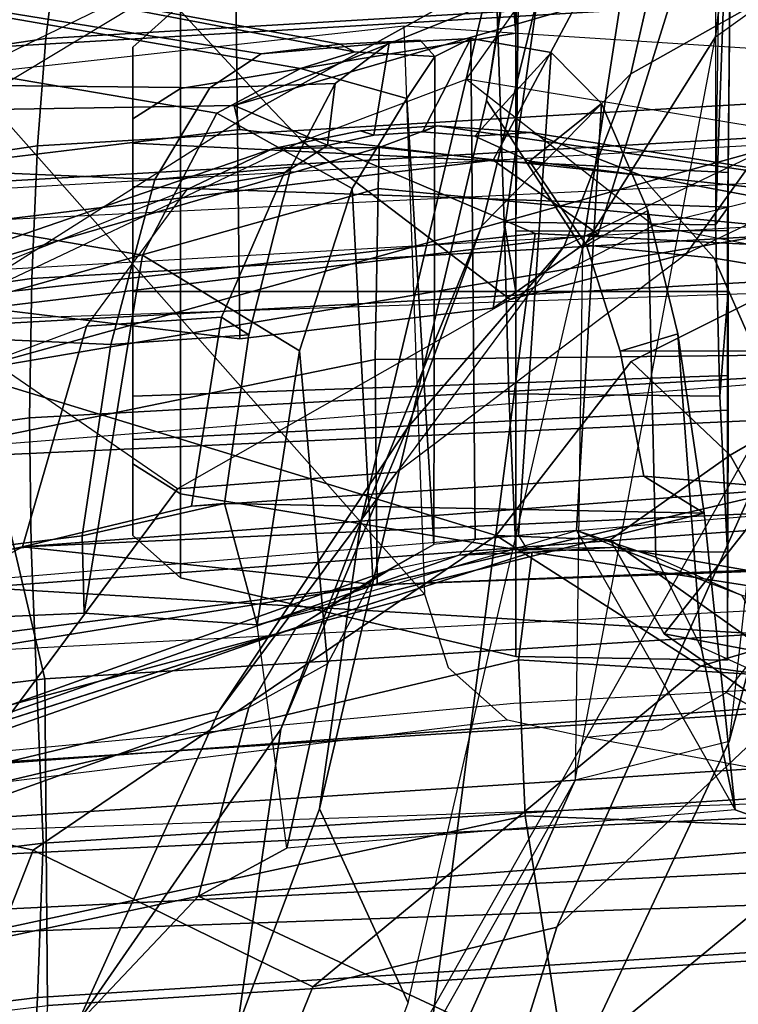
# Model space of a CAD drawing. Units: inches. Extents: x -47 to 61, y -83 to 44.
# Drawn here: x 8 to 9, y 1 to 2 of the extents above; entities that cross this region are included whole.
import ezdxf

# ---------------------------------------------------------------- set-up
doc = ezdxf.new("R2010")
doc.units = ezdxf.units.IN
doc.header["$MEASUREMENT"] = 0
for name, color, linetype in [('SEAT-BACKMAT', 5, 'Continuous'), ('SEAT-FABRIC', 5, 'Continuous'), ('SEAT-FRAME', 5, 'Continuous')]:
    doc.layers.add(name, color=color, linetype=linetype)

# ---------------------------------------------------------------- blocks, each defined once
blk = doc.blocks.new('1EMBODY_ARMS_0T')
at = {"layer": 'SEAT-BACKMAT'}
for points in [[(-7.9424, -0.0003, 38.47), (-7.8348, -2.2192, 38.8716), (-7.92, -2.3146, 40.5853), (-8.0686, -0.0003, 40.6654)], [(-8.0686, -0.0003, 40.6654), (-7.92, -2.3146, 40.5853), (-7.8636, -2.3146, 40.7093), (-8.0123, -0.0003, 40.7894)], [(-7.8636, -2.3146, 40.7093), (-7.7785, -2.2192, 38.9956), (-7.8861, -0.0003, 38.594), (-8.0123, -0.0003, 40.7894)], [(-7.9424, -0.0003, 38.47), (-7.7207, -0.0003, 36.9293), (-7.6136, -2.1701, 37.1808), (-7.8348, -2.2192, 38.8716)], [(-7.5562, -2.1701, 37.2434), (-7.6633, -0.0003, 36.9918), (-7.8861, -0.0003, 38.594), (-7.7785, -2.2192, 38.9956)], [(-7.2988, -0.0003, 34.9242), (-7.2987, -2.1566, 35.5669), (-7.6136, -2.1701, 37.1808), (-7.7207, -0.0003, 36.9293)]]:
    blk.add_3dface(points, dxfattribs=at)
at = {"layer": 'SEAT-FABRIC'}
for points in [[(-8.0244, -1.972, 41.1343), (-7.6896, -1.9691, 40.996), (-7.8146, 0, 41.0652), (-8.1484, 0, 41.2035)], [(-7.8561, -1.9736, 40.9168), (-7.9801, 0.0001, 40.986), (-7.8228, 0, 40.976), (-7.6978, -1.9793, 40.9067)], [(-7.542, -1.988, 40.816), (-7.6978, -1.9793, 40.9067), (-7.8228, 0, 40.976), (-7.667, 0.0001, 40.8852)], [(-7.5203, -1.9844, 40.8766), (-7.6453, 0, 40.9459), (-7.8146, 0, 41.0652), (-7.6896, -1.9691, 40.996)], [(-8.7841, -2.0103, 40.8225), (-8.6719, -2.0191, 40.9517), (-8.7908, 0, 40.9784), (-8.9027, 0, 40.8351)], [(-8.6506, 0, 41.0938), (-8.7908, 0, 40.9784), (-8.6719, -2.0191, 40.9517), (-8.5333, -2.0251, 41.0573)], [(-8.5333, -2.0251, 41.0573), (-8.3878, -2.0276, 41.1277), (-8.4996, 0, 41.1874), (-8.6506, 0, 41.0938)], [(-8.3457, 0, 41.2048), (-8.4996, 0, 41.1874), (-8.3878, -2.0276, 41.1277), (-8.2534, -2.0258, 41.1508)], [(-8.2534, -2.0258, 41.1508), (-8.0244, -1.972, 41.1343), (-8.1484, 0, 41.2035), (-8.3457, 0, 41.2048)], [(-7.982, -4.0341, 40.992), (-7.7744, -4.0095, 40.9958), (-8.0244, -1.972, 41.1343), (-8.2534, -2.0258, 41.1508)], [(-7.7744, -4.0095, 40.9958), (-7.4396, -4.0124, 40.8575), (-7.6896, -1.9691, 40.996), (-8.0244, -1.972, 41.1343)], [(-7.6061, -4.008, 40.7783), (-7.8561, -1.9736, 40.9168), (-7.6978, -1.9793, 40.9067), (-7.4478, -4.0022, 40.7683)], [(-7.292, -3.9935, 40.6775), (-7.4478, -4.0022, 40.7683), (-7.6978, -1.9793, 40.9067), (-7.542, -1.988, 40.816)]]:
    blk.add_3dface(points, dxfattribs=at)
at = {"layer": 'SEAT-FRAME'}
for points in [[(-8.8734, -1.2824, 14.7926), (-8.9516, 0, 14.7148), (-8.406, 0, 13.8485), (-8.7548, -1.2826, 14.4474)], [(-8.406, 0, 13.8485), (-8.4804, -1.4697, 14.0224), (-8.6118, -1.778, 14.3179), (-8.7548, -1.2826, 14.4474)], [(-8.7149, 0, 15.9478), (-4.7028, 0, 15.384), (-4.7133, -3.2588, 15.31), (-8.6193, -1.0463, 15.9266)], [(-8.5199, -2.1369, 40.2821), (-8.6428, 0, 40.4459), (-8.5583, 0, 40.1107), (-8.4379, -2.115, 40.0288)], [(-8.5925, 0, 40.691), (-8.4875, -2.1632, 40.6203), (-8.5199, -2.1369, 40.2821), (-8.6428, 0, 40.4459)], [(-8.3882, -2.1693, 40.7241), (-8.4611, 0, 40.8074), (-8.5925, 0, 40.691), (-8.4875, -2.1632, 40.6203)], [(-8.5583, 0, 40.1107), (-8.4379, -2.115, 40.0288), (-8.2585, -2.0958, 39.8348), (-8.4255, 0, 39.9331)], [(-7.6671, -1.5759, 13.3741), (-8.4804, -1.4697, 14.0224), (-8.406, 0, 13.8485), (-7.5795, 0, 13.3184)], [(-8.159, 0, 40.9262), (-8.0459, -2.1728, 40.8625), (-8.3882, -2.1693, 40.7241), (-8.4611, 0, 40.8074)], [(-8.2585, -2.0958, 39.8348), (-8.4255, 0, 39.9331), (-8.2943, 0, 39.8625), (-8.1211, -2.0893, 39.7897)], [(-8.1211, -2.0893, 39.7897), (-8.0412, -0.7467, 39.8462), (-8.055, 0, 39.8536), (-8.2943, 0, 39.8625)], [(-8.16, -1.986, 41.1037), (-8.2505, 0, 41.1566), (-7.9801, 0.0001, 40.986), (-7.8561, -1.9736, 40.9168)], [(-8.7579, -1.9612, 40.6519), (-8.8712, 0, 40.6627), (-8.7966, 0, 40.7941), (-8.6803, -1.9709, 40.7817)], [(-8.6869, 0, 40.9346), (-8.5703, -1.9795, 40.9084), (-8.6803, -1.9709, 40.7817), (-8.7966, 0, 40.7941)], [(-8.5703, -1.9795, 40.9084), (-8.6869, 0, 40.9346), (-8.5495, 0, 41.0477), (-8.4344, -1.9854, 41.012)], [(-8.4014, 0, 41.1395), (-8.2918, -1.9878, 41.081), (-8.4344, -1.9854, 41.012), (-8.5495, 0, 41.0477)], [(-8.2918, -1.9878, 41.081), (-8.4014, 0, 41.1395), (-8.2505, 0, 41.1566), (-8.16, -1.986, 41.1037)], [(-8.5099, -1.0507, 18.0054), (-8.3386, -2.0574, 15.8648), (-8.6193, -1.0463, 15.9266), (-8.6128, -0.6624, 17.8536)], [(-7.8543, -0.7217, 35.5901), (-7.6405, -0.7136, 35.5887), (-7.6261, -1.4385, 35.532), (-7.8841, -1.48, 35.5188)], [(-7.6261, -1.4385, 35.532), (-7.6405, -0.7136, 35.5887), (-7.6451, -0.8923, 35.6641), (-7.698, -0.957, 35.8116)], [(-7.8543, -0.7217, 35.5901), (-7.8841, -1.48, 35.5188), (-8.0437, -1.4868, 35.5599), (-7.9971, -0.7315, 35.6518)], [(-8.1542, -1.4727, 35.6482), (-8.1591, -1.3867, 35.7116), (-8.0444, -0.7376, 35.7596), (-8.0397, -0.7362, 35.7201)], [(-8.0397, -0.7362, 35.7201), (-7.9971, -0.7315, 35.6518), (-8.0437, -1.4868, 35.5599), (-8.1542, -1.4727, 35.6482)], [(-8.1101, -1.2581, 35.8148), (-8.019, -0.7382, 35.85), (-8.0444, -0.7376, 35.7596), (-8.1591, -1.3867, 35.7116)], [(-8.1211, -2.0893, 39.7897), (-7.9437, -2.0856, 39.7939), (-7.9996, -1.4915, 39.8239), (-8.0412, -0.7467, 39.8462)], [(-8.6434, -2.0542, 33.2279), (-8.6932, -1.604, 33.192), (-8.6404, -0.7832, 33.192), (-9.0315, -1.2522, 34.2757)], [(-8.2947, -0.7829, 38.7068), (-8.3604, -1.2442, 38.6557), (-8.4553, -1.2861, 38.6819), (-8.3736, -0.7889, 38.7424)], [(-8.4336, -0.7944, 38.7891), (-8.5404, -1.3617, 38.7273), (-8.5841, -1.4739, 38.7682), (-8.4755, -0.7989, 38.8617)], [(-8.4336, -0.7944, 38.7891), (-8.3736, -0.7889, 38.7424), (-8.4553, -1.2861, 38.6819), (-8.5404, -1.3617, 38.7273)], [(-8.3514, -1.6334, 39.0655), (-8.1206, -1.6316, 39.1691), (-8.1536, -0.7949, 39.1874), (-8.3608, -0.7985, 39.0766)], [(-8.1464, -0.9584, 39.1082), (-8.1536, -0.7949, 39.1874), (-8.1206, -1.6316, 39.1691), (-8.1424, -1.0197, 38.9462)], [(-8.5841, -1.4739, 38.7682), (-8.591, -1.57, 38.7819), (-8.4801, -0.8001, 38.9042), (-8.4755, -0.7989, 38.8617)], [(-8.591, -1.57, 38.7819), (-8.5685, -1.6293, 38.8278), (-8.4801, -0.8001, 38.9042), (-8.591, -1.57, 38.7819)], [(-8.5685, -1.6293, 38.8278), (-8.5267, -1.6304, 38.9375), (-8.4468, -0.8004, 38.9923), (-8.4801, -0.8001, 38.9042)], [(-8.3514, -1.6334, 39.0655), (-8.3608, -0.7985, 39.0766), (-8.4468, -0.8004, 38.9923), (-8.5267, -1.6304, 38.9375)], [(-8.4943, -0.8275, 21.8558), (-8.5358, -1.1556, 21.8979), (-8.4886, -1.3481, 20.4459), (-8.4223, -1.0094, 20.3971)], [(-8.4599, -1.3145, 22.0308), (-8.5358, -1.1556, 21.8979), (-8.6989, -0.8569, 22.4006), (-8.563, -1.2411, 22.7797)], [(-7.7701, -1.4474, 21.8787), (-8.0953, -1.1038, 21.9127), (-8.7312, -0.8887, 24.9452), (-8.4789, -1.1309, 24.9245)], [(-8.2535, -1.2699, 18.4076), (-8.4244, -0.9738, 18.0737), (-8.3747, -0.9508, 18.0648), (-8.1967, -1.2382, 18.3998)], [(-7.8538, -1.1622, 36.0038), (-7.6261, -1.4385, 35.532), (-7.698, -0.957, 35.8116), (-7.8538, -1.1622, 36.0038)], [(-8.2535, -1.2699, 18.4076), (-8.3493, -1.3714, 18.3423), (-8.5099, -1.0507, 18.0054), (-8.4244, -0.9738, 18.0737)], [(-8.4789, -1.1309, 24.9245), (-9.1717, -1.0135, 26.9676), (-8.7555, -1.1828, 27.0631), (-7.9603, -1.2707, 24.7294)], [(-8.4886, -1.3481, 20.4459), (-8.4223, -1.0094, 20.3971), (-8.583, -1.2029, 18.9349), (-8.6386, -1.5398, 18.9876)], [(-8.0948, -1.0113, 21.9005), (-8.0953, -1.1038, 21.9127), (-8.0372, -1.3003, 20.4323), (-8.0226, -1.1897, 20.417)], [(-8.1206, -1.6316, 39.1691), (-8.2192, -1.2075, 38.6551), (-8.1424, -1.0197, 38.9462), (-8.1206, -1.6316, 39.1691)], [(-4.7133, -3.2588, 15.31), (-8.6193, -1.0463, 15.9266), (-8.3386, -2.0574, 15.8648), (-6.1708, -3.1559, 15.5194)], [(-8.7852, -1.4366, 18.4427), (-8.9648, -1.054, 18.0613), (-8.7306, -1.8531, 17.8858), (-8.6135, -1.7448, 18.664)], [(-8.1711, -1.5095, 18.9525), (-8.3386, -2.0574, 15.8648), (-8.5099, -1.0507, 18.0054), (-8.3493, -1.3714, 18.3423)], [(-7.9171, -1.0531, 20.3955), (-7.932, -1.1383, 20.4074), (-8.0704, -1.3374, 18.9182), (-8.0543, -1.2522, 18.9048)], [(-9.085, -1.0789, 24.9311), (-8.764, -1.1592, 23.7535), (-8.6442, -1.3716, 24.0081), (-8.9769, -1.2957, 25.0695)], [(-7.7988, -1.0735, 33.622), (-7.9942, -1.243, 34.3855), (-7.8989, -2.5437, 34.3255), (-7.7466, -2.5281, 33.7012)], [(-7.8519, -2.5521, 33.5083), (-7.9022, -1.0802, 33.4212), (-7.7988, -1.0735, 33.622), (-7.7466, -2.5281, 33.7012)], [(-7.9022, -1.0802, 33.4212), (-8.0105, -1.2739, 33.3916), (-8.0399, -1.2502, 33.3822), (-8.1108, -1.2287, 33.36)], [(-7.9022, -1.0802, 33.4212), (-7.9647, -1.4173, 33.4091), (-7.9726, -1.3398, 33.4047), (-8.0105, -1.2739, 33.3916)], [(-7.9022, -1.0802, 33.4212), (-7.9647, -1.4173, 33.4091), (-7.982, -1.4978, 33.4061), (-7.8519, -2.5521, 33.5083)], [(-7.7701, -1.4474, 21.8787), (-7.709, -1.6975, 20.2047), (-8.0372, -1.3003, 20.4323), (-8.0953, -1.1038, 21.9127)], [(-8.682, -1.2848, 26.9185), (-8.7555, -1.1828, 27.0631), (-9.2876, -1.1222, 28.948), (-9.2699, -1.2128, 28.9803)], [(-8.4789, -1.1309, 24.9245), (-7.9603, -1.2707, 24.7294), (-7.2143, -1.6211, 21.7034), (-7.7701, -1.4474, 21.8787)], [(-8.0226, -1.1897, 20.417), (-8.1668, -1.3929, 18.9384), (-8.0704, -1.3374, 18.9182), (-7.932, -1.1383, 20.4074)], [(-8.583, -1.2029, 18.9349), (-8.6386, -1.5398, 18.9876), (-8.7852, -1.4366, 18.4427), (-8.7002, -1.1464, 18.5301)], [(-8.563, -1.2411, 22.7797), (-8.4677, -1.4399, 23.2824), (-8.6442, -1.3716, 24.0081), (-8.764, -1.1592, 23.7535)], [(-8.4886, -1.3481, 20.4459), (-8.4128, -1.4952, 20.491), (-8.4599, -1.3145, 22.0308), (-8.5358, -1.1556, 21.8979)], [(-8.0543, -1.2522, 18.9048), (-8.0704, -1.3374, 18.9182), (-8.1967, -1.2382, 18.3998), (-8.1768, -1.1656, 18.416)], [(-8.0117, -1.2003, 35.9135), (-8.0567, -1.2994, 35.9948), (-7.8901, -1.2648, 36.0938), (-7.8538, -1.1622, 36.0038)], [(-7.8538, -1.1622, 36.0038), (-7.8901, -1.2648, 36.0938), (-7.8509, -1.7239, 36.0663), (-7.8018, -1.8144, 35.976)], [(-7.6261, -1.4385, 35.532), (-7.8538, -1.1622, 36.0038), (-7.8018, -1.8144, 35.976)], [(-7.9603, -1.2707, 24.7294), (-7.9206, -1.4285, 24.9114), (-8.682, -1.2848, 26.9185), (-8.7555, -1.1828, 27.0631)], [(-8.0226, -1.1897, 20.417), (-8.0372, -1.3003, 20.4323), (-8.1711, -1.5095, 18.9525), (-8.1668, -1.3929, 18.9384)], [(-8.2192, -1.2075, 38.6551), (-8.2321, -1.3583, 38.4814), (-8.3601, -1.3826, 38.4884), (-8.3604, -1.2442, 38.6557)], [(-8.1596, -1.9948, 38.6141), (-8.2014, -1.8215, 38.437), (-8.2321, -1.3583, 38.4814), (-8.2192, -1.2075, 38.6551)], [(-8.1596, -1.9948, 38.6141), (-8.2192, -1.2075, 38.6551), (-8.1206, -1.6316, 39.1691), (-8.1596, -1.9948, 38.6141)], [(-8.149, -1.3461, 35.8909), (-8.1101, -1.2581, 35.8148), (-8.0117, -1.2003, 35.9135), (-8.0567, -1.2994, 35.9948)], [(-8.4653, -1.4212, 26.2446), (-8.682, -1.2848, 26.9185), (-9.2699, -1.2128, 28.9803), (-9.087, -1.325, 28.1405)], [(-8.6442, -1.3716, 24.0081), (-8.4883, -1.5243, 24.2949), (-8.9674, -1.4071, 25.7302), (-9.2925, -1.2238, 26.0766)], [(-8.1668, -1.3929, 18.9384), (-8.2535, -1.2699, 18.4076), (-8.1967, -1.2382, 18.3998), (-8.0704, -1.3374, 18.9182)], [(-8.2359, -1.6112, 21.7746), (-8.4599, -1.3145, 22.0308), (-8.563, -1.2411, 22.7797), (-8.4677, -1.4399, 23.2824)], [(-8.3601, -1.3826, 38.4884), (-8.4686, -1.4169, 38.5217), (-8.4553, -1.2861, 38.6819), (-8.3604, -1.2442, 38.6557)], [(-7.9942, -1.243, 34.3855), (-8.1763, -1.252, 34.5123), (-8.0754, -2.6116, 34.4445), (-7.8989, -2.5437, 34.3255)], [(-8.6434, -2.0542, 33.2279), (-8.5708, -2.5396, 33.2873), (-8.8089, -2.552, 34.2349), (-9.0315, -1.2522, 34.2757)], [(-8.0754, -2.6116, 34.4445), (-8.1763, -1.252, 34.5123), (-8.9429, -1.2522, 34.3772), (-8.7458, -2.5554, 34.333)], [(-8.1591, -1.3867, 35.7116), (-8.1763, -1.4271, 35.7766), (-8.149, -1.3461, 35.8909), (-8.1101, -1.2581, 35.8148)], [(-8.7566, -1.281, 33.2949), (-9.177, -1.2649, 34.3431), (-8.965, -1.2677, 34.1388), (-8.4895, -1.285, 33.236)], [(-8.5074, -1.2718, 33.7596), (-8.4895, -1.285, 33.236), (-8.965, -1.2677, 34.1388), (-8.5431, -1.2718, 33.8457)], [(-8.5431, -1.2718, 33.8457), (-8.965, -1.2677, 34.1388), (-8.4837, -1.2725, 34.2185), (-8.5074, -1.2718, 33.9318)], [(-8.4837, -1.2725, 34.2185), (-8.965, -1.2677, 34.1388), (-8.9534, -1.4846, 34.1361), (-8.4831, -1.4893, 34.2148)], [(-8.965, -1.2677, 34.1388), (-8.9534, -1.4846, 34.1361), (-8.4831, -1.4893, 34.2148), (-8.4837, -1.2725, 34.2185)], [(-8.3779, -1.3233, 37.2633), (-8.1941, -1.2965, 37.3136), (-7.8901, -1.2648, 36.0938), (-8.0567, -1.2994, 35.9948)], [(-8.1668, -1.3929, 18.9384), (-8.1711, -1.5095, 18.9525), (-8.3493, -1.3714, 18.3423), (-8.2535, -1.2699, 18.4076)], [(-8.1941, -1.2965, 37.3136), (-8.0796, -1.7543, 36.7846), (-8.1763, -1.4271, 35.7766), (-7.8901, -1.2648, 36.0938)], [(-7.1235, -1.7864, 21.8216), (-7.2143, -1.6211, 21.7034), (-7.9603, -1.2707, 24.7294), (-7.9206, -1.4285, 24.9114)], [(-8.5286, -1.8819, 33.7384), (-8.5074, -1.2718, 33.7596), (-8.5431, -1.2718, 33.8457), (-8.5731, -1.8819, 33.8457)], [(-8.5731, -1.8819, 33.8457), (-8.5431, -1.2718, 33.8457), (-8.5074, -1.2718, 33.9318), (-8.5286, -1.8819, 33.953)], [(-8.4213, -1.8819, 33.694), (-8.4213, -1.2718, 33.7239), (-8.5074, -1.2718, 33.7596), (-8.5286, -1.8819, 33.7384)], [(-8.5286, -1.8819, 33.953), (-8.5074, -1.2718, 33.9318), (-8.4213, -1.2718, 33.9675), (-8.4213, -1.8819, 33.9975)], [(-8.4213, -1.2718, 33.7239), (-8.3138, -1.2803, 33.474), (-8.4895, -1.285, 33.236), (-8.5074, -1.2718, 33.7596)], [(-8.5074, -1.2718, 33.9318), (-8.4837, -1.2725, 34.2185), (-8.4213, -1.2725, 34.2237), (-8.4213, -1.2718, 33.9675)], [(-8.4895, -1.285, 33.236), (-8.3138, -1.2803, 33.474), (-8.3163, -1.4966, 33.477), (-8.4921, -1.5012, 33.2391)], [(-8.3163, -1.4966, 33.477), (-8.4921, -1.5012, 33.2391), (-8.4895, -1.285, 33.236), (-8.3138, -1.2803, 33.474)], [(-8.4213, -1.2725, 34.2237), (-8.4837, -1.2725, 34.2185), (-8.4831, -1.4893, 34.2148), (-8.4213, -1.4893, 34.2199)], [(-8.3352, -1.2718, 33.7596), (-8.1541, -1.2725, 33.5785), (-8.3138, -1.2803, 33.474), (-8.4213, -1.2718, 33.7239)], [(-8.314, -1.8819, 33.7384), (-8.3352, -1.2718, 33.7596), (-8.4213, -1.2718, 33.7239), (-8.4213, -1.8819, 33.694)], [(-8.4213, -1.8819, 33.9975), (-8.4213, -1.2718, 33.9675), (-8.3352, -1.2718, 33.9318), (-8.314, -1.8819, 33.953)], [(-8.4213, -1.2718, 33.9675), (-8.4213, -1.2725, 34.2237), (-8.1541, -1.2725, 34.113), (-8.3352, -1.2718, 33.9318)], [(-8.1541, -1.2725, 34.113), (-8.4213, -1.2725, 34.2237), (-8.4213, -1.4893, 34.2199), (-8.1567, -1.4893, 34.1103)], [(-8.2696, -1.8819, 33.8457), (-8.2995, -1.2718, 33.8457), (-8.3352, -1.2718, 33.7596), (-8.314, -1.8819, 33.7384)], [(-8.314, -1.8819, 33.953), (-8.3352, -1.2718, 33.9318), (-8.2995, -1.2718, 33.8457), (-8.2696, -1.8819, 33.8457)], [(-8.2995, -1.2718, 33.8457), (-8.0434, -1.2725, 33.8457), (-8.1541, -1.2725, 33.5785), (-8.3352, -1.2718, 33.7596)], [(-8.3352, -1.2718, 33.9318), (-8.1541, -1.2725, 34.113), (-8.0434, -1.2725, 33.8457), (-8.2995, -1.2718, 33.8457)], [(-8.3138, -1.2803, 33.474), (-8.1541, -1.2725, 33.5785), (-8.1567, -1.4893, 33.5812), (-8.3163, -1.4966, 33.477)], [(-8.1541, -1.2725, 33.5785), (-8.0434, -1.2725, 33.8457), (-8.0471, -1.4893, 33.8457), (-8.1567, -1.4893, 33.5812)], [(-8.0434, -1.2725, 33.8457), (-8.1541, -1.2725, 34.113), (-8.1567, -1.4893, 34.1103), (-8.0471, -1.4893, 33.8457)], [(-9.0681, -1.5206, 33.0842), (-9.0293, -1.2848, 33.071), (-8.4895, -1.285, 33.236), (-8.4921, -1.5012, 33.2391)], [(-8.7566, -1.281, 33.2949), (-8.858, -1.2832, 33.1865), (-9.0293, -1.2848, 33.071), (-8.4895, -1.285, 33.236)], [(-8.4798, -1.4052, 14.726), (-8.4039, -1.5127, 14.9742), (-8.9264, -1.4377, 15.1223), (-8.8734, -1.2824, 14.7926)], [(-8.8734, -1.2824, 14.7926), (-8.7548, -1.2826, 14.4474), (-8.6118, -1.778, 14.3179), (-8.7619, -1.4028, 14.463)], [(-8.4798, -1.4052, 14.726), (-8.8734, -1.2824, 14.7926), (-8.7619, -1.4028, 14.463), (-8.5556, -1.5127, 14.4779)], [(-7.9206, -1.4285, 24.9114), (-8.682, -1.2848, 26.9185), (-8.4653, -1.4212, 26.2446), (-7.9206, -1.4285, 24.9114)], [(-8.5547, -1.4754, 38.5895), (-8.5404, -1.3617, 38.7273), (-8.4553, -1.2861, 38.6819), (-8.4686, -1.4169, 38.5217)], [(-8.3779, -1.3233, 37.2633), (-8.0567, -1.2994, 35.9948), (-8.149, -1.3461, 35.8909), (-8.5041, -1.3543, 37.2282)], [(-8.1941, -1.2965, 37.3136), (-8.3779, -1.3233, 37.2633), (-8.3601, -1.3826, 38.4884), (-8.2321, -1.3583, 38.4814)], [(-8.2014, -1.8215, 38.437), (-8.2041, -1.7879, 37.5891), (-8.1941, -1.2965, 37.3136), (-8.2321, -1.3583, 38.4814)], [(-8.2041, -1.7879, 37.5891), (-8.0796, -1.7543, 36.7846), (-8.1941, -1.2965, 37.3136), (-8.2041, -1.7879, 37.5891)], [(-7.849, -1.9838, 18.5655), (-8.1711, -1.5095, 18.9525), (-8.0372, -1.3003, 20.4323), (-7.709, -1.6975, 20.2047)], [(-8.4128, -1.4952, 20.491), (-8.2191, -1.8359, 20.1979), (-8.2359, -1.6112, 21.7746), (-8.4599, -1.3145, 22.0308)], [(-8.6168, -1.5194, 26.174), (-8.4653, -1.4212, 26.2446), (-9.087, -1.325, 28.1405), (-9.277, -1.4133, 28.2296)], [(-8.3779, -1.3233, 37.2633), (-8.5041, -1.3543, 37.2282), (-8.4686, -1.4169, 38.5217), (-8.3601, -1.3826, 38.4884)], [(-8.5752, -1.7084, 18.9249), (-8.6386, -1.5398, 18.9876), (-8.4886, -1.3481, 20.4459), (-8.4128, -1.4952, 20.491)], [(-8.6137, -1.4015, 37.1968), (-8.5041, -1.3543, 37.2282), (-8.149, -1.3461, 35.8909), (-8.1763, -1.4271, 35.7766)], [(-8.6137, -1.4015, 37.1968), (-8.5547, -1.4754, 38.5895), (-8.4686, -1.4169, 38.5217), (-8.5041, -1.3543, 37.2282)], [(-8.6442, -1.3716, 24.0081), (-8.4677, -1.4399, 23.2824), (-8.2816, -1.6003, 23.5426), (-8.4883, -1.5243, 24.2949)], [(-8.5547, -1.4754, 38.5895), (-8.5804, -1.5313, 38.65), (-8.5841, -1.4739, 38.7682), (-8.5404, -1.3617, 38.7273)], [(-9.5174, -1.3795, 28.2462), (-8.9234, -1.4727, 26.2984), (-8.6168, -1.5194, 26.174), (-9.277, -1.4133, 28.2296)], [(-8.1713, -1.4865, 35.7469), (-8.158, -1.4784, 35.6881), (-8.1591, -1.3867, 35.7116), (-8.1763, -1.4271, 35.7766)], [(-8.1591, -1.3867, 35.7116), (-8.1542, -1.4727, 35.6482), (-8.1509, -1.5479, 35.6902), (-8.158, -1.4784, 35.6881)], [(-8.6137, -1.4015, 37.1968), (-8.1763, -1.4271, 35.7766), (-8.1713, -1.4865, 35.7469), (-8.666, -1.4531, 37.1806)], [(-8.6137, -1.4015, 37.1968), (-8.666, -1.4531, 37.1806), (-8.5804, -1.5313, 38.65), (-8.5547, -1.4754, 38.5895)], [(-8.9234, -1.4727, 26.2984), (-8.9674, -1.4071, 25.7302), (-8.4883, -1.5243, 24.2949), (-8.1848, -1.6483, 24.2047)], [(-8.5871, -1.7721, 14.3751), (-8.5556, -1.5127, 14.4779), (-8.7619, -1.4028, 14.463), (-8.6118, -1.778, 14.3179)], [(-8.4798, -2.1391, 14.726), (-8.4039, -2.0316, 14.9742), (-8.4798, -1.4052, 14.726), (-8.5556, -1.5127, 14.4779)], [(-8.4798, -1.4052, 14.726), (-8.4039, -2.0316, 14.9742), (-8.3725, -1.7721, 15.0769), (-8.4039, -1.5127, 14.9742)], [(-7.8913, -1.6907, 24.2193), (-7.6923, -1.5998, 24.1669), (-8.4653, -1.4212, 26.2446), (-8.6168, -1.5194, 26.174)], [(-7.4703, -1.6829, 23.4142), (-7.6923, -1.5998, 24.1669), (-8.4653, -1.4212, 26.2446), (-7.9206, -1.4285, 24.9114)], [(-7.1498, -1.8928, 21.8076), (-7.1235, -1.7864, 21.8216), (-7.9206, -1.4285, 24.9114), (-7.4703, -1.6829, 23.4142)], [(-8.3725, -1.7721, 15.0769), (-8.8898, -1.7778, 15.2588), (-8.9264, -1.4377, 15.1223), (-8.4039, -1.5127, 14.9742)], [(-8.7852, -1.4366, 18.4427), (-8.6135, -1.7448, 18.664), (-8.5752, -1.7084, 18.9249), (-8.6386, -1.5398, 18.9876)], [(-8.2359, -1.6112, 21.7746), (-7.9914, -1.7935, 21.9648), (-8.2816, -1.6003, 23.5426), (-8.4677, -1.4399, 23.2824)], [(-7.6261, -1.4385, 35.532), (-7.5071, -2.2248, 35.5262), (-7.7235, -2.2239, 35.5272), (-7.8841, -1.48, 35.5188)], [(-7.8018, -1.8144, 35.976), (-7.5946, -2.0104, 35.7421), (-7.6261, -1.4385, 35.532), (-7.8018, -1.8144, 35.976)], [(-7.709, -1.6975, 20.2047), (-7.7701, -1.4474, 21.8787), (-7.2143, -1.6211, 21.7034), (-7.048, -1.9653, 20.0019)], [(-8.167, -1.531, 35.7496), (-8.6803, -1.5355, 37.1725), (-8.666, -1.4531, 37.1806), (-8.1713, -1.4865, 35.7469)], [(-8.6803, -1.5355, 37.1725), (-8.5846, -1.585, 38.681), (-8.5804, -1.5313, 38.65), (-8.666, -1.4531, 37.1806)], [(-8.6118, -1.778, 14.3179), (-8.4804, -1.4697, 14.0224), (-8.3366, -2.7742, 14.22), (-8.6067, -2.0857, 14.451)], [(-7.6671, -1.5759, 13.3741), (-7.6644, -3.037, 13.4612), (-8.3366, -2.7742, 14.22), (-8.4804, -1.4697, 14.0224)], [(-8.1848, -1.6483, 24.2047), (-7.8913, -1.6907, 24.2193), (-8.6168, -1.5194, 26.174), (-8.9234, -1.4727, 26.2984)], [(-8.5846, -1.585, 38.681), (-8.591, -1.57, 38.7819), (-8.5841, -1.4739, 38.7682), (-8.5804, -1.5313, 38.65)], [(-8.1509, -1.5479, 35.6902), (-8.167, -1.531, 35.7496), (-8.1713, -1.4865, 35.7469), (-8.158, -1.4784, 35.6881)], [(-8.0437, -1.4868, 35.5599), (-7.8685, -2.2262, 35.5885), (-7.9117, -2.2312, 35.6571), (-8.1542, -1.4727, 35.6482)], [(-8.033, -1.852, 35.6526), (-7.9117, -2.2312, 35.6571), (-8.1509, -1.5479, 35.6902), (-8.1542, -1.4727, 35.6482)], [(-8.0437, -1.4868, 35.5599), (-7.8841, -1.48, 35.5188), (-7.7235, -2.2239, 35.5272), (-7.8685, -2.2262, 35.5885)], [(-9.0681, -1.5206, 33.0842), (-8.6859, -1.4893, 33.5812), (-8.9421, -1.5083, 33.6057), (-8.948, -1.506, 33.7467)], [(-8.4921, -1.5012, 33.2391), (-8.4213, -1.4893, 33.4716), (-8.6859, -1.4893, 33.5812), (-9.0681, -1.5206, 33.0842)], [(-8.9534, -1.4846, 34.1361), (-8.9359, -1.5043, 33.9304), (-8.9424, -1.504, 34.0852), (-8.6859, -1.4893, 34.1103)], [(-8.4213, -1.4893, 34.2199), (-8.4831, -1.4893, 34.2148), (-8.9534, -1.4846, 34.1361), (-8.6859, -1.4893, 34.1103)], [(-8.6859, -1.4893, 34.1103), (-8.9424, -1.504, 34.0852), (-8.9242, -1.833, 34.0681), (-8.629, -1.833, 34.0534)], [(-8.6859, -1.4893, 33.5812), (-8.629, -1.833, 33.6381), (-8.9242, -1.833, 33.6234), (-8.9421, -1.5083, 33.6057)], [(-8.6859, -1.4893, 33.5812), (-8.629, -1.833, 33.6381), (-8.715, -1.833, 33.8457), (-8.7955, -1.4893, 33.8457)], [(-8.7955, -1.4893, 33.8457), (-8.715, -1.833, 33.8457), (-8.629, -1.833, 34.0534), (-8.6859, -1.4893, 34.1103)], [(-8.4213, -1.4893, 33.4716), (-8.4213, -1.833, 33.5521), (-8.629, -1.833, 33.6381), (-8.6859, -1.4893, 33.5812)], [(-8.6859, -1.4893, 34.1103), (-8.629, -1.833, 34.0534), (-8.4213, -1.833, 34.1394), (-8.4213, -1.4893, 34.2199)], [(-8.1567, -1.4893, 33.5812), (-8.4213, -1.4893, 33.4716), (-8.4921, -1.5012, 33.2391), (-8.3163, -1.4966, 33.477)], [(-8.1567, -1.4893, 33.5812), (-8.2137, -1.833, 33.6381), (-8.4213, -1.833, 33.5521), (-8.4213, -1.4893, 33.4716)], [(-8.4213, -1.4893, 34.2199), (-8.4213, -1.833, 34.1394), (-8.2137, -1.833, 34.0534), (-8.1567, -1.4893, 34.1103)], [(-8.0471, -1.4893, 33.8457), (-8.1277, -1.833, 33.8457), (-8.2137, -1.833, 33.6381), (-8.1567, -1.4893, 33.5812)], [(-8.1567, -1.4893, 34.1103), (-8.2137, -1.833, 34.0534), (-8.1277, -1.833, 33.8457), (-8.0471, -1.4893, 33.8457)], [(-8.3941, -2.0907, 18.6247), (-8.5752, -1.7084, 18.9249), (-8.4128, -1.4952, 20.491), (-8.2191, -1.8359, 20.1979)], [(-7.982, -1.4978, 33.4061), (-7.8519, -2.5521, 33.5083), (-8.1112, -1.5828, 33.3693), (-8.0359, -1.5586, 33.3915)], [(-8.4798, -2.1391, 14.726), (-8.5556, -1.5127, 14.4779), (-8.5871, -1.7721, 14.3751), (-8.5556, -2.0316, 14.4779)], [(-7.849, -1.9838, 18.5655), (-7.9679, -2.5151, 15.7978), (-8.3386, -2.0574, 15.8648), (-8.1711, -1.5095, 18.9525)], [(-8.662, -1.5725, 37.0479), (-8.6803, -1.5355, 37.1725), (-8.167, -1.531, 35.7496), (-8.162, -1.5735, 35.7777)], [(-7.9729, -1.7303, 23.4569), (-8.1848, -1.6483, 24.2047), (-8.4883, -1.5243, 24.2949), (-8.2816, -1.6003, 23.5426)], [(-8.162, -1.5735, 35.7777), (-8.1357, -1.6195, 35.7142), (-8.1509, -1.5479, 35.6902), (-8.167, -1.531, 35.7496)], [(-8.6803, -1.5355, 37.1725), (-8.676, -1.6192, 37.257), (-8.5813, -1.6349, 38.6837), (-8.5846, -1.585, 38.681)], [(-8.6803, -1.5355, 37.1725), (-8.662, -1.5725, 37.0479), (-8.6787, -1.5873, 37.1716), (-8.676, -1.6192, 37.257)], [(-7.9165, -2.2348, 35.6965), (-8.1357, -1.6195, 35.7142), (-8.1509, -1.5479, 35.6902), (-7.9117, -2.2312, 35.6571)], [(-8.6668, -1.6546, 37.0628), (-8.6746, -1.6693, 37.12), (-8.6787, -1.5873, 37.1716), (-8.662, -1.5725, 37.0479)], [(-8.6668, -1.6546, 37.0628), (-8.662, -1.5725, 37.0479), (-8.619, -1.6009, 36.9033), (-8.6497, -1.7101, 36.9896)], [(-8.619, -1.6009, 36.9033), (-8.662, -1.5725, 37.0479), (-8.162, -1.5735, 35.7777)], [(-8.5675, -1.7381, 38.7623), (-8.5685, -1.6293, 38.8278), (-8.591, -1.57, 38.7819), (-8.5857, -1.6485, 38.7803)], [(-8.5846, -1.585, 38.681), (-8.5813, -1.6349, 38.6837), (-8.5857, -1.6485, 38.7803), (-8.591, -1.57, 38.7819)], [(-8.6434, -2.0542, 33.2279), (-8.6932, -1.604, 33.192), (-8.1112, -1.5828, 33.3693)], [(-7.8519, -2.5521, 33.5083), (-8.5708, -2.5396, 33.2873), (-8.6434, -2.0542, 33.2279), (-8.1112, -1.5828, 33.3693)], [(-8.619, -1.6009, 36.9033), (-8.162, -1.5735, 35.7777), (-8.1273, -1.6358, 35.8605), (-8.5265, -1.6571, 36.7919)], [(-8.0768, -1.7142, 35.7931), (-8.1273, -1.6358, 35.8605), (-8.162, -1.5735, 35.7777), (-8.1357, -1.6195, 35.7142)], [(-8.6645, -1.7503, 37.1786), (-8.676, -1.6192, 37.257), (-8.6787, -1.5873, 37.1716), (-8.6746, -1.6693, 37.12)], [(-8.6038, -1.7956, 36.9326), (-8.6497, -1.7101, 36.9896), (-8.619, -1.6009, 36.9033), (-8.5265, -1.6571, 36.7919)], [(-7.9729, -1.7303, 23.4569), (-8.2816, -1.6003, 23.5426), (-7.9914, -1.7935, 21.9648), (-7.673, -1.9379, 21.8774)], [(-7.6663, -1.7748, 23.4667), (-7.4703, -1.6829, 23.4142), (-7.6923, -1.5998, 24.1669), (-7.8913, -1.6907, 24.2193)], [(-8.2359, -1.6112, 21.7746), (-8.2191, -1.8359, 20.1979), (-7.9296, -2.051, 20.2935), (-7.9914, -1.7935, 21.9648)], [(-8.5813, -1.6349, 38.6837), (-8.676, -1.6192, 37.257), (-8.6343, -1.6744, 37.362), (-8.5708, -1.6823, 38.6568)], [(-8.6645, -1.7503, 37.1786), (-8.6298, -1.8028, 37.2195), (-8.6343, -1.6744, 37.362), (-8.676, -1.6192, 37.257)], [(-7.9165, -2.2348, 35.6965), (-7.8913, -2.2445, 35.7865), (-8.0768, -1.7142, 35.7931), (-8.1357, -1.6195, 35.7142)], [(-8.3374, -2.4258, 38.8261), (-8.5685, -1.6293, 38.8278), (-8.5675, -1.7381, 38.7623), (-8.3331, -2.421, 38.7824)], [(-8.3374, -2.4258, 38.8261), (-8.3003, -2.4362, 38.916), (-8.5267, -1.6304, 38.9375), (-8.5685, -1.6293, 38.8278)], [(-8.1847, -2.448, 39.0146), (-8.3514, -1.6334, 39.0655), (-8.5267, -1.6304, 38.9375), (-8.3003, -2.4362, 38.916)], [(-8.1847, -2.448, 39.0146), (-7.9874, -2.4572, 39.1115), (-8.1206, -1.6316, 39.1691), (-8.3514, -1.6334, 39.0655)], [(-8.0478, -2.2016, 38.8855), (-8.1596, -1.9948, 38.6141), (-8.1206, -1.6316, 39.1691)], [(-8.1206, -1.6316, 39.1691), (-7.9874, -2.4572, 39.1115), (-8.0194, -2.2841, 39.0459), (-8.0478, -2.2016, 38.8855)], [(-8.5857, -1.6485, 38.7803), (-8.5813, -1.6349, 38.6837), (-8.5708, -1.6823, 38.6568), (-8.5675, -1.7381, 38.7623)], [(-8.3604, -1.7111, 36.7594), (-8.5265, -1.6571, 36.7919), (-8.1273, -1.6358, 35.8605), (-8.0398, -1.6824, 35.9543)], [(-8.0398, -1.6824, 35.9543), (-7.9951, -1.7631, 35.8683), (-8.0768, -1.7142, 35.7931), (-8.1273, -1.6358, 35.8605)], [(-8.1848, -1.6483, 24.2047), (-7.9729, -1.7303, 23.4569), (-7.6663, -1.7748, 23.4667), (-7.8913, -1.6907, 24.2193)], [(-8.6746, -1.6693, 37.12), (-8.6668, -1.6546, 37.0628), (-8.7991, -2.3512, 36.9597), (-8.8012, -2.3584, 37.0421)], [(-8.7991, -2.3512, 36.9597), (-8.6668, -1.6546, 37.0628), (-8.6497, -1.7101, 36.9896), (-8.76, -2.3445, 36.8875)], [(-8.6038, -1.7956, 36.9326), (-8.5265, -1.6571, 36.7919), (-8.3604, -1.7111, 36.7594), (-8.4583, -1.8718, 36.8999)], [(-8.6746, -1.6693, 37.12), (-8.8012, -2.3584, 37.0421), (-8.7642, -2.3635, 37.1045), (-8.6645, -1.7503, 37.1786)], [(-8.5423, -1.7269, 38.5978), (-8.5708, -1.6823, 38.6568), (-8.6343, -1.6744, 37.362), (-8.5486, -1.7194, 37.4364)], [(-8.5357, -1.8594, 37.2809), (-8.5486, -1.7194, 37.4364), (-8.6343, -1.6744, 37.362), (-8.6298, -1.8028, 37.2195)], [(-8.5257, -1.8261, 38.7228), (-8.5675, -1.7381, 38.7623), (-8.5708, -1.6823, 38.6568), (-8.5423, -1.7269, 38.5978)], [(-8.3604, -1.7111, 36.7594), (-8.0398, -1.6824, 35.9543), (-7.8509, -1.7239, 36.0663), (-8.0796, -1.7543, 36.7846)], [(-7.8018, -1.8144, 35.976), (-7.8509, -1.7239, 36.0663), (-8.0398, -1.6824, 35.9543), (-7.9951, -1.7631, 35.8683)], [(-7.709, -1.6975, 20.2047), (-7.048, -1.9653, 20.0019), (-7.1301, -2.2657, 18.3895), (-7.849, -1.9838, 18.5655)], [(-8.6965, -2.3393, 36.8519), (-8.76, -2.3445, 36.8875), (-8.6497, -1.7101, 36.9896), (-8.6038, -1.7956, 36.9326)], [(-8.6135, -1.7448, 18.664), (-8.3941, -2.0907, 18.6247), (-8.5752, -1.7084, 18.9249), (-8.6135, -1.7448, 18.664)], [(-8.0796, -1.7543, 36.7846), (-8.0917, -1.9317, 36.9331), (-8.4583, -1.8718, 36.8999), (-8.3604, -1.7111, 36.7594)], [(-7.8185, -2.2551, 35.8784), (-7.9951, -1.7631, 35.8683), (-8.0768, -1.7142, 35.7931), (-7.8913, -2.2445, 35.7865)], [(-8.5423, -1.7269, 38.5978), (-8.5486, -1.7194, 37.4364), (-8.3769, -1.7628, 37.5216), (-8.3947, -1.7909, 38.4914)], [(-8.5357, -1.8594, 37.2809), (-8.3669, -1.9044, 37.3579), (-8.3769, -1.7628, 37.5216), (-8.5486, -1.7194, 37.4364)], [(-8.5257, -1.8261, 38.7228), (-8.5423, -1.7269, 38.5978), (-8.3947, -1.7909, 38.4914), (-8.3855, -1.9291, 38.6419)], [(-7.673, -1.9379, 21.8774), (-7.3394, -1.9873, 21.8642), (-7.6663, -1.7748, 23.4667), (-7.9729, -1.7303, 23.4569)], [(-8.5103, -2.2186, 17.8542), (-8.7306, -1.8531, 17.8858), (-8.6135, -1.7448, 18.664), (-8.3941, -2.0907, 18.6247)], [(-8.5257, -1.8261, 38.7228), (-8.2914, -2.4143, 38.7064), (-8.3331, -2.421, 38.7824), (-8.5675, -1.7381, 38.7623)], [(-8.6298, -1.8028, 37.2195), (-8.6645, -1.7503, 37.1786), (-8.7642, -2.3635, 37.1045), (-8.636, -2.3694, 37.2002)], [(-8.2041, -1.7879, 37.5891), (-8.1707, -1.9336, 37.4321), (-8.0917, -1.9317, 36.9331), (-8.0796, -1.7543, 36.7846)], [(-8.2014, -1.8215, 38.437), (-8.3947, -1.7909, 38.4914), (-8.3769, -1.7628, 37.5216), (-8.2041, -1.7879, 37.5891)], [(-8.1707, -1.9336, 37.4321), (-8.2041, -1.7879, 37.5891), (-8.3769, -1.7628, 37.5216), (-8.3669, -1.9044, 37.3579)], [(-7.8185, -2.2551, 35.8784), (-7.7072, -2.2618, 35.9493), (-7.8018, -1.8144, 35.976), (-7.9951, -1.7631, 35.8683)], [(-8.3725, -1.7721, 15.0769), (-8.4039, -2.0316, 14.9742), (-8.7851, -2.1033, 15.1223), (-8.8898, -1.7778, 15.2588)], [(-8.5871, -1.7721, 14.3751), (-8.6118, -1.778, 14.3179), (-8.6067, -2.0857, 14.451), (-8.5556, -2.0316, 14.4779)], [(-8.1596, -1.9948, 38.6141), (-8.3855, -1.9291, 38.6419), (-8.3947, -1.7909, 38.4914), (-8.2014, -1.8215, 38.437)], [(-7.5957, -2.2123, 20.1897), (-7.673, -1.9379, 21.8774), (-7.9914, -1.7935, 21.9648), (-7.9296, -2.051, 20.2935)], [(-8.6965, -2.3393, 36.8519), (-8.6038, -1.7956, 36.9326), (-8.4583, -1.8718, 36.8999), (-8.5371, -2.3334, 36.8332)], [(-8.6298, -1.8028, 37.2195), (-8.636, -2.3694, 37.2002), (-8.5578, -2.3713, 37.2405), (-8.5357, -1.8594, 37.2809)], [(-7.8018, -1.8144, 35.976), (-7.7072, -2.2618, 35.9493), (-7.6524, -2.0751, 35.8883), (-7.5946, -2.0104, 35.7421)], [(-8.9281, -1.833, 33.7317), (-8.9242, -1.833, 33.6234), (-8.629, -1.833, 33.6381), (-8.715, -1.833, 33.8457)], [(-8.9193, -1.833, 33.9492), (-8.715, -1.833, 33.8457), (-8.629, -1.833, 34.0534), (-8.9242, -1.833, 34.0681)], [(-8.629, -1.833, 33.6381), (-8.5981, -1.8819, 33.669), (-8.6713, -1.8819, 33.8457), (-8.715, -1.833, 33.8457)], [(-8.715, -1.833, 33.8457), (-8.6713, -1.8819, 33.8457), (-8.5981, -1.8819, 34.0225), (-8.629, -1.833, 34.0534)], [(-8.4213, -1.833, 33.5521), (-8.4213, -1.8819, 33.5957), (-8.5981, -1.8819, 33.669), (-8.629, -1.833, 33.6381)], [(-8.629, -1.833, 34.0534), (-8.5981, -1.8819, 34.0225), (-8.4213, -1.8819, 34.0957), (-8.4213, -1.833, 34.1394)], [(-8.2075, -2.4105, 38.6406), (-8.3855, -1.9291, 38.6419), (-8.5257, -1.8261, 38.7228), (-8.2914, -2.4143, 38.7064)], [(-8.2137, -1.833, 33.6381), (-8.2445, -1.8819, 33.669), (-8.4213, -1.8819, 33.5957), (-8.4213, -1.833, 33.5521)], [(-8.4213, -1.833, 34.1394), (-8.4213, -1.8819, 34.0957), (-8.2445, -1.8819, 34.0225), (-8.2137, -1.833, 34.0534)], [(-8.1277, -1.833, 33.8457), (-8.1713, -1.8819, 33.8457), (-8.2445, -1.8819, 33.669), (-8.2137, -1.833, 33.6381)], [(-8.2137, -1.833, 34.0534), (-8.2445, -1.8819, 34.0225), (-8.1713, -1.8819, 33.8457), (-8.1277, -1.833, 33.8457)], [(-8.3941, -2.0907, 18.6247), (-8.0789, -2.3489, 18.6346), (-7.9296, -2.051, 20.2935), (-8.2191, -1.8359, 20.1979)], [(-8.8396, -2.0452, 16.6339), (-8.741, -2.2707, 16.5537), (-8.5103, -2.2186, 17.8542), (-8.7306, -1.8531, 17.8858)], [(-8.3669, -1.9044, 37.3579), (-8.5357, -1.8594, 37.2809), (-8.5578, -2.3713, 37.2405), (-8.388, -2.374, 37.3138)], [(-8.0745, -2.3269, 36.8906), (-8.5371, -2.3334, 36.8332), (-8.4583, -1.8718, 36.8999), (-8.0917, -1.9317, 36.9331)], [(-8.6713, -1.8819, 33.8457), (-8.5981, -1.8819, 33.669), (-8.5286, -1.8819, 33.7384), (-8.5731, -1.8819, 33.8457)], [(-8.5981, -1.8819, 34.0225), (-8.6713, -1.8819, 33.8457), (-8.5731, -1.8819, 33.8457), (-8.5286, -1.8819, 33.953)], [(-8.5981, -1.8819, 33.669), (-8.4213, -1.8819, 33.5957), (-8.4213, -1.8819, 33.694), (-8.5286, -1.8819, 33.7384)], [(-8.4213, -1.8819, 34.0957), (-8.5981, -1.8819, 34.0225), (-8.5286, -1.8819, 33.953), (-8.4213, -1.8819, 33.9975)], [(-8.4213, -1.8819, 33.5957), (-8.2445, -1.8819, 33.669), (-8.314, -1.8819, 33.7384), (-8.4213, -1.8819, 33.694)], [(-8.2445, -1.8819, 34.0225), (-8.4213, -1.8819, 34.0957), (-8.4213, -1.8819, 33.9975), (-8.314, -1.8819, 33.953)], [(-8.2445, -1.8819, 33.669), (-8.1713, -1.8819, 33.8457), (-8.2696, -1.8819, 33.8457), (-8.314, -1.8819, 33.7384)], [(-8.1713, -1.8819, 33.8457), (-8.2445, -1.8819, 34.0225), (-8.314, -1.8819, 33.953), (-8.2696, -1.8819, 33.8457)], [(-8.3669, -1.9044, 37.3579), (-8.388, -2.374, 37.3138), (-8.1155, -2.3766, 37.4142), (-8.1707, -1.9336, 37.4321)], [(-8.1596, -1.9948, 38.6141), (-8.0705, -2.4089, 38.6136), (-8.2075, -2.4105, 38.6406), (-8.3855, -1.9291, 38.6419)], [(-8.1155, -2.3766, 37.4142), (-8.0745, -2.3269, 36.8906), (-8.0917, -1.9317, 36.9331), (-8.1707, -1.9336, 37.4321)], [(-8.4714, -3.9031, 40.5349), (-8.7579, -1.9612, 40.6519), (-8.6803, -1.9709, 40.7817), (-8.3909, -3.9229, 40.6531)], [(-8.5703, -1.9795, 40.9084), (-8.2824, -3.9408, 40.7682), (-8.3909, -3.9229, 40.6531), (-8.6803, -1.9709, 40.7817)], [(-7.8939, -3.955, 40.9479), (-8.16, -1.986, 41.1037), (-7.8561, -1.9736, 40.9168), (-7.6061, -4.008, 40.7783)], [(-8.2824, -3.9408, 40.7682), (-8.5703, -1.9795, 40.9084), (-8.4344, -1.9854, 41.012), (-8.1531, -3.9531, 40.863)], [(-8.2918, -1.9878, 41.081), (-8.019, -3.958, 40.9266), (-8.1531, -3.9531, 40.863), (-8.4344, -1.9854, 41.012)], [(-8.019, -3.958, 40.9266), (-8.2918, -1.9878, 41.081), (-8.16, -1.986, 41.1037), (-7.8939, -3.955, 40.9479)], [(-7.9679, -2.5151, 15.7978), (-7.849, -1.9838, 18.5655), (-7.1301, -2.2657, 18.3895), (-7.1839, -2.7902, 15.6772)], [(-8.1596, -1.9948, 38.6141), (-8.0705, -2.4089, 38.6136), (-8.0834, -2.2476, 38.7076), (-8.0478, -2.2016, 38.8855)]]:
    blk.add_3dface(points, dxfattribs=at)
at = {"layer": 'SEAT-FRAME', "invisible_edges": 5}
blk.add_3dface([(-9.6159, -2.2243, 38.7707), (-8.7579, -1.9612, 40.6519), (-8.4714, -3.9031, 40.5349), (-9.4555, -3.3238, 38.7252)], dxfattribs=at)

msp = doc.modelspace()

# ---------------------------------------------------------------- block references
at = {"rotation": 270}
msp.add_blockref('1EMBODY_ARMS_0T', (10.1427, -6.8771), dxfattribs=at)

doc.saveas('drawing.dxf')
